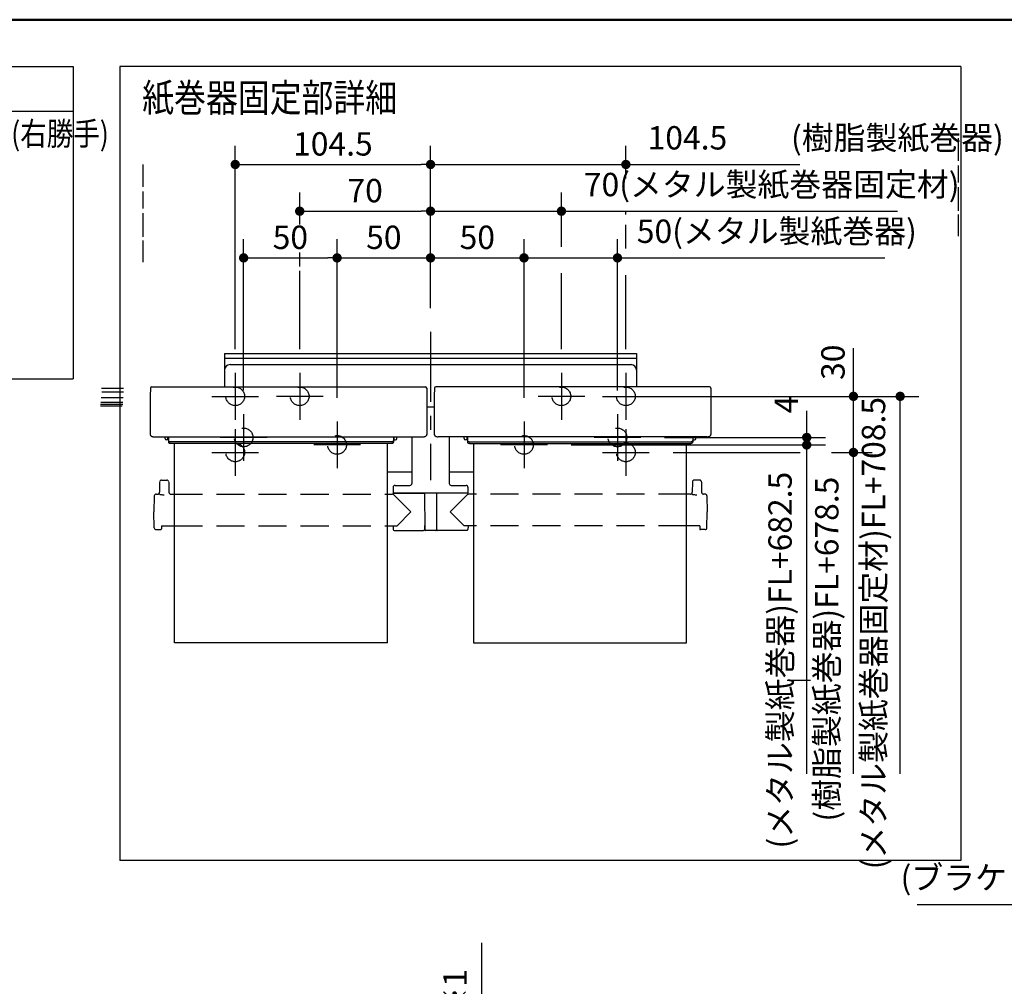
# Model space of a CAD drawing. Units: millimetres. Extents: x -395 to -10, y 7 to 287.
# Drawn here: x -266 to -160, y 184 to 287 of the extents above; entities that cross this region are included whole.
import ezdxf

# ---------------------------------------------------------------- set-up
doc = ezdxf.new("R2010")
doc.units = ezdxf.units.MM
doc.linetypes.add('CENTER', pattern=[12, 7.5, -1.5, 1.5, -1.5])
doc.linetypes.add('DASHED', pattern=[4.5, 3, -1.5])
doc.layers.add('AV', color=7, linetype='Continuous')
doc.styles.get("Standard").update_dxf_attribs({"font": 'ROMANS', "bigfont": 'BIGFONT'})
doc.dimstyles.new('ISO-25', dxfattribs={"dimtxt": 2.5, "dimasz": 2.5, "dimexe": 1.25, "dimexo": 0.625, "dimtad": 1, "dimtxsty": 'Standard', "dimcen": 2.5, "dimadec": 0, "dimazin": 0, "dimtfac": 1, "dimtmove": 0, "dimatfit": 3, "dimfxl": 1, "dimarcsym": 0})

# ---------------------------------------------------------------- blocks, each defined once
blk = doc.blocks.new('VIS-UWFAB_R0016')
at = {"color": 0, "linetype": 'CENTER'}
for p, q in [((-221.75, 253.58), (-221.75, 237.71)), ((-242.65, 249.18), (-242.65, 244.18)), ((-235.75, 249.18), (-235.75, 244.18)), ((-207.75, 249.18), (-207.75, 244.18)), ((-200.85, 249.18), (-200.85, 244.18)), ((-245.15, 246.68), (-240.15, 246.68)), ((-233.25, 246.68), (-238.25, 246.68)), ((-205.25, 246.68), (-210.25, 246.68)), ((-203.35, 246.68), (-198.35, 246.68)), ((-241.75, 244.78), (-241.75, 239.78)), ((-201.75, 244.78), (-201.75, 239.78)), ((-231.75, 243.98), (-231.75, 238.98)), ((-211.75, 243.98), (-211.75, 238.98)), ((-242.65, 243.18), (-242.65, 238.18)), ((-200.85, 243.18), (-200.85, 238.18)), ((-239.25, 242.28), (-244.25, 242.28)), ((-229.25, 241.48), (-234.25, 241.48)), ((-209.25, 241.48), (-214.25, 241.48)), ((-199.25, 242.28), (-204.25, 242.28)), ((-245.15, 240.68), (-240.15, 240.68)), ((-203.35, 240.68), (-198.35, 240.68))]:
    blk.add_line(p, q, dxfattribs=at)
at = {"color": 0, "linetype": 'Continuous'}
for p, q in [((-243.8, 251.28), (-243.8, 247.7)), ((-243.8, 251.28), (-199.7, 251.28)), ((-243.8, 250.78), (-199.7, 250.78)), ((-199.7, 251.28), (-199.7, 247.7)), ((-243.2, 250.08), (-200.3, 250.08)), ((-251.58, 247.7), (-222.31, 247.7)), ((-191.91, 247.7), (-221.18, 247.7)), ((-251.73, 247.56), (-251.75, 246.75)), ((-251.75, 246.75), (-251.75, 242.59)), ((-222.16, 247.56), (-222.15, 246.75)), ((-222.15, 246.75), (-222.15, 242.59)), ((-221.33, 247.56), (-221.35, 246.75)), ((-221.35, 246.75), (-221.35, 242.59)), ((-191.76, 247.56), (-191.75, 246.75)), ((-191.75, 246.75), (-191.75, 242.59)), ((-222.15, 245.54), (-221.35, 245.54)), ((-251.75, 242.59), (-251.75, 242.57)), ((-251.75, 242.57), (-251.74, 242.55)), ((-251.74, 242.55), (-251.73, 242.52)), ((-251.73, 242.52), (-251.72, 242.5)), ((-251.72, 242.5), (-251.7, 242.48)), ((-251.7, 242.48), (-251.68, 242.46)), ((-251.68, 242.46), (-251.66, 242.44)), ((-251.66, 242.44), (-251.63, 242.42)), ((-251.63, 242.42), (-251.6, 242.4)), ((-251.6, 242.4), (-251.57, 242.39)), ((-251.57, 242.39), (-251.53, 242.38)), ((-251.53, 242.38), (-251.5, 242.37)), ((-251.5, 242.37), (-251.46, 242.36)), ((-251.46, 242.36), (-251.42, 242.35)), ((-251.42, 242.35), (-251.38, 242.35)), ((-251.38, 242.35), (-251.35, 242.35)), ((-251.35, 242.35), (-222.55, 242.35)), ((-250.15, 242.17), (-250.15, 242.35)), ((-249.85, 242.08), (-249.85, 242.35)), ((-249.8, 242.35), (-249.8, 241.79)), ((-225.7, 242.35), (-225.7, 241.79)), ((-225.65, 242.08), (-225.65, 242.35)), ((-225.35, 242.17), (-225.35, 242.35)), ((-223.75, 242.35), (-223.75, 237.35)), ((-222.55, 242.35), (-222.51, 242.35)), ((-222.51, 242.35), (-222.48, 242.35)), ((-222.48, 242.35), (-222.44, 242.36)), ((-222.44, 242.36), (-222.4, 242.37)), ((-222.4, 242.37), (-222.36, 242.38)), ((-222.36, 242.38), (-222.33, 242.39)), ((-222.33, 242.39), (-222.3, 242.4)), ((-222.3, 242.4), (-222.26, 242.42)), ((-222.26, 242.42), (-222.24, 242.44)), ((-222.24, 242.44), (-222.21, 242.46)), ((-222.21, 242.46), (-222.19, 242.48)), ((-222.19, 242.48), (-222.18, 242.5)), ((-222.18, 242.5), (-222.16, 242.52)), ((-222.16, 242.52), (-222.15, 242.55)), ((-222.15, 242.57), (-222.15, 242.59)), ((-222.15, 242.55), (-222.15, 242.57)), ((-221.35, 242.59), (-221.35, 242.57)), ((-221.35, 242.57), (-221.34, 242.55)), ((-221.34, 242.55), (-221.33, 242.52)), ((-221.33, 242.52), (-221.32, 242.5)), ((-221.32, 242.5), (-221.3, 242.48)), ((-221.3, 242.48), (-221.28, 242.46)), ((-221.28, 242.46), (-221.26, 242.44)), ((-221.26, 242.44), (-221.23, 242.42)), ((-221.23, 242.42), (-221.2, 242.4)), ((-221.2, 242.4), (-221.17, 242.39)), ((-221.17, 242.39), (-221.13, 242.38)), ((-221.13, 242.38), (-221.1, 242.37)), ((-221.1, 242.37), (-221.06, 242.36)), ((-221.06, 242.36), (-221.02, 242.35)), ((-221.02, 242.35), (-220.98, 242.35)), ((-220.98, 242.35), (-220.95, 242.35)), ((-192.15, 242.35), (-220.95, 242.35)), ((-219.75, 242.35), (-219.75, 237.35)), ((-218.15, 242.17), (-218.15, 242.35)), ((-217.85, 242.08), (-217.85, 242.35)), ((-217.8, 242.35), (-217.8, 241.79)), ((-193.7, 242.35), (-193.7, 241.79)), ((-193.65, 242.08), (-193.65, 242.35)), ((-193.35, 242.17), (-193.35, 242.35)), ((-192.15, 242.35), (-192.11, 242.35)), ((-192.11, 242.35), (-192.08, 242.35)), ((-192.08, 242.35), (-192.04, 242.36)), ((-192.04, 242.36), (-192, 242.37)), ((-192, 242.37), (-191.96, 242.38)), ((-191.96, 242.38), (-191.93, 242.39)), ((-191.93, 242.39), (-191.9, 242.4)), ((-191.9, 242.4), (-191.86, 242.42)), ((-191.86, 242.42), (-191.84, 242.44)), ((-191.84, 242.44), (-191.81, 242.46)), ((-191.81, 242.46), (-191.79, 242.48)), ((-191.79, 242.48), (-191.78, 242.5)), ((-191.78, 242.5), (-191.76, 242.52)), ((-191.76, 242.52), (-191.75, 242.55)), ((-191.75, 242.57), (-191.75, 242.59)), ((-191.75, 242.55), (-191.75, 242.57)), ((-249.8, 242.01), (-249.99, 242.01)), ((-249.8, 242.08), (-249.85, 242.08)), ((-249.8, 241.97), (-249.79, 241.94)), ((-249.8, 241.79), (-249.79, 241.76)), ((-249.79, 241.94), (-249.78, 241.91)), ((-249.79, 241.76), (-249.78, 241.73)), ((-249.78, 241.91), (-249.77, 241.89)), ((-249.78, 241.73), (-249.77, 241.71)), ((-249.77, 241.89), (-249.74, 241.86)), ((-249.77, 241.71), (-249.74, 241.69)), ((-249.74, 241.86), (-249.71, 241.84)), ((-249.74, 241.69), (-249.71, 241.67)), ((-249.71, 241.84), (-249.67, 241.83)), ((-249.71, 241.67), (-249.67, 241.65)), ((-249.67, 241.83), (-249.63, 241.82)), ((-249.67, 241.65), (-249.63, 241.65)), ((-249.63, 241.82), (-249.6, 241.82)), ((-249.63, 241.65), (-249.6, 241.64)), ((-225.9, 241.82), (-249.6, 241.82)), ((-225.9, 241.64), (-249.6, 241.64)), ((-249.15, 220.31), (-249.15, 241.64)), ((-226.35, 220.31), (-226.35, 241.64)), ((-225.9, 241.82), (-225.86, 241.82)), ((-225.9, 241.64), (-225.86, 241.65)), ((-225.86, 241.82), (-225.82, 241.83)), ((-225.86, 241.65), (-225.82, 241.65)), ((-225.82, 241.83), (-225.79, 241.84)), ((-225.82, 241.65), (-225.79, 241.67)), ((-225.79, 241.84), (-225.76, 241.86)), ((-225.79, 241.67), (-225.76, 241.69)), ((-225.76, 241.86), (-225.73, 241.89)), ((-225.76, 241.69), (-225.73, 241.71)), ((-225.73, 241.89), (-225.71, 241.91)), ((-225.73, 241.71), (-225.71, 241.73)), ((-225.71, 241.91), (-225.7, 241.94)), ((-225.71, 241.73), (-225.7, 241.76)), ((-225.65, 242.08), (-225.7, 242.08)), ((-225.7, 242.01), (-225.51, 242.01)), ((-225.7, 241.94), (-225.7, 241.97)), ((-225.7, 241.76), (-225.7, 241.79)), ((-217.8, 242.01), (-217.99, 242.01)), ((-217.85, 242.08), (-217.8, 242.08)), ((-217.8, 241.97), (-217.79, 241.94)), ((-217.8, 241.79), (-217.79, 241.76)), ((-217.79, 241.94), (-217.78, 241.91)), ((-217.79, 241.76), (-217.78, 241.73)), ((-217.78, 241.91), (-217.77, 241.89)), ((-217.78, 241.73), (-217.77, 241.71)), ((-217.77, 241.89), (-217.74, 241.86)), ((-217.77, 241.71), (-217.74, 241.69)), ((-217.74, 241.86), (-217.71, 241.84)), ((-217.74, 241.69), (-217.71, 241.67)), ((-217.71, 241.84), (-217.67, 241.83)), ((-217.71, 241.67), (-217.67, 241.65)), ((-217.67, 241.83), (-217.63, 241.82)), ((-217.67, 241.65), (-217.63, 241.65)), ((-217.63, 241.82), (-217.6, 241.82)), ((-217.63, 241.65), (-217.6, 241.64)), ((-217.6, 241.82), (-193.9, 241.82)), ((-217.6, 241.64), (-193.9, 241.64)), ((-217.15, 241.64), (-217.15, 220.31)), ((-194.35, 220.31), (-194.35, 241.64)), ((-193.9, 241.82), (-193.86, 241.82)), ((-193.9, 241.64), (-193.86, 241.65)), ((-193.86, 241.82), (-193.82, 241.83)), ((-193.86, 241.65), (-193.82, 241.65)), ((-193.82, 241.83), (-193.79, 241.84)), ((-193.82, 241.65), (-193.79, 241.67)), ((-193.79, 241.84), (-193.76, 241.86)), ((-193.79, 241.67), (-193.76, 241.69)), ((-193.76, 241.86), (-193.73, 241.89)), ((-193.76, 241.69), (-193.73, 241.71)), ((-193.73, 241.89), (-193.71, 241.91)), ((-193.73, 241.71), (-193.71, 241.73)), ((-193.71, 241.91), (-193.7, 241.94)), ((-193.71, 241.73), (-193.7, 241.76)), ((-193.7, 242.08), (-193.65, 242.08)), ((-193.7, 242.01), (-193.51, 242.01)), ((-193.7, 241.94), (-193.7, 241.97)), ((-193.7, 241.76), (-193.7, 241.79)), ((-226.35, 238.59), (-223.75, 238.59)), ((-219.75, 238.59), (-217.15, 238.59)), ((-250.74, 237.51), (-250.75, 236.41)), ((-250.54, 237.71), (-249.96, 237.71)), ((-249.76, 237.51), (-249.75, 236.41)), ((-225.55, 237.15), (-223.95, 237.15)), ((-219.55, 237.15), (-217.95, 237.15)), ((-193.74, 237.51), (-193.75, 236.41)), ((-192.96, 237.71), (-193.54, 237.71)), ((-192.76, 237.51), (-192.75, 236.41)), ((-251.32, 236.02), (-251.35, 234.31)), ((-251.12, 236.21), (-250.95, 236.21)), ((-250.75, 236.21), (-250.75, 236.21)), ((-250.75, 236.21), (-250.74, 236.2)), ((-250.74, 236.2), (-250.73, 236.19)), ((-250.73, 236.19), (-250.71, 236.19)), ((-250.71, 236.19), (-250.67, 236.18)), ((-250.67, 236.18), (-250.6, 236.16)), ((-250.6, 236.16), (-250.52, 236.16)), ((-250.52, 236.16), (-250.43, 236.15)), ((-250.43, 236.15), (-250.34, 236.15)), ((-250.34, 236.15), (-250.25, 236.15)), ((-249.55, 236.21), (-249.15, 236.21)), ((-226.35, 236.21), (-225.84, 236.21)), ((-225.75, 236.95), (-225.75, 236.35)), ((-225.75, 236.35), (-217.75, 236.35)), ((-225.75, 236.21), (-223.85, 234.31)), ((-225.69, 236.31), (-222.4, 236.31)), ((-225.12, 236.35), (-225.12, 236.31)), ((-224.64, 236.35), (-224.64, 236.31)), ((-224.58, 236.35), (-224.58, 236.31)), ((-223.12, 236.35), (-223.12, 236.31)), ((-222.4, 236.35), (-222.36, 232.37)), ((-221.1, 236.35), (-221.13, 232.37)), ((-217.81, 236.31), (-221.1, 236.31)), ((-217.75, 236.21), (-219.65, 234.31)), ((-218.86, 236.35), (-218.86, 236.31)), ((-218.38, 236.35), (-218.38, 236.31)), ((-217.75, 236.95), (-217.75, 236.35)), ((-217.15, 236.21), (-217.66, 236.21)), ((-193.95, 236.21), (-194.35, 236.21)), ((-193.75, 236.21), (-193.75, 236.21)), ((-193.75, 236.21), (-193.74, 236.2)), ((-193.74, 236.2), (-193.73, 236.19)), ((-193.73, 236.19), (-193.71, 236.19)), ((-193.71, 236.19), (-193.67, 236.18)), ((-193.67, 236.18), (-193.6, 236.16)), ((-193.6, 236.16), (-193.52, 236.16)), ((-193.52, 236.16), (-193.43, 236.15)), ((-193.43, 236.15), (-193.34, 236.15)), ((-193.34, 236.15), (-193.25, 236.15)), ((-192.38, 236.21), (-192.55, 236.21)), ((-192.18, 236.02), (-192.15, 234.31)), ((-251.32, 232.61), (-251.35, 234.31)), ((-225.33, 232.81), (-223.85, 234.31)), ((-218.17, 232.81), (-219.65, 234.31)), ((-192.18, 232.61), (-192.15, 234.31)), ((-222.39, 232.87), (-222.37, 232.87)), ((-222.39, 232.87), (-222.39, 232.41)), ((-221.1, 232.87), (-221.13, 232.87)), ((-221.1, 232.87), (-221.1, 232.41)), ((-251.12, 232.41), (-250.65, 232.41)), ((-250.54, 232.81), (-250.55, 232.51)), ((-250.54, 232.81), (-249.15, 232.81)), ((-226.35, 232.81), (-225.33, 232.81)), ((-225.75, 232.81), (-225.75, 232.41)), ((-225.65, 232.31), (-222.49, 232.31)), ((-221.19, 232.31), (-222.3, 232.31)), ((-217.85, 232.31), (-221, 232.31)), ((-217.15, 232.81), (-218.17, 232.81)), ((-217.74, 232.81), (-217.75, 232.41)), ((-192.95, 232.81), (-194.35, 232.81)), ((-192.95, 232.81), (-192.95, 232.51)), ((-192.38, 232.41), (-192.85, 232.41)), ((-226.35, 220.31), (-249.15, 220.31)), ((-217.15, 220.31), (-194.35, 220.31))]:
    blk.add_line(p, q, dxfattribs=at)
at = {"color": 0, "linetype": 'DASHED'}
for p, q in [((-249.15, 236.21), (-226.35, 236.21)), ((-194.35, 236.21), (-217.15, 236.21)), ((-249.15, 232.81), (-226.35, 232.81)), ((-194.35, 232.81), (-217.15, 232.81))]:
    blk.add_line(p, q, dxfattribs=at)
for centre in [(-242.65, 246.68), (-235.75, 246.68), (-207.75, 246.68), (-200.85, 246.68), (-241.75, 242.28), (-231.75, 241.48), (-211.75, 241.48), (-201.75, 242.28), (-242.65, 240.68), (-200.85, 240.68)]:
    blk.add_circle(centre, 1, dxfattribs=at)
at = {"color": 0, "linetype": 'Continuous'}
for centre, radius, start, end in [((-243.2, 249.48), 0.6, 90, 180), ((-200.3, 249.48), 0.6, 0, 90), ((-251.58, 247.55), 0.15, 90, 179), ((-222.31, 247.55), 0.15, 1, 90), ((-221.18, 247.55), 0.15, 90, 179), ((-191.91, 247.55), 0.15, 1, 90), ((-249.99, 242.17), 0.16, 180, 270), ((-225.51, 242.17), 0.16, 270, 0), ((-217.99, 242.17), 0.16, 180, 270), ((-193.51, 242.17), 0.16, 270, 0), ((-250.54, 237.51), 0.2, 90, 179.5), ((-249.96, 237.51), 0.2, 0.5, 90), ((-225.55, 236.95), 0.2, 90, 180), ((-223.95, 237.35), 0.2, 270, 0), ((-219.55, 237.35), 0.2, 180, 270), ((-217.95, 236.95), 0.2, 0, 90), ((-193.54, 237.51), 0.2, 90, 179.5), ((-192.96, 237.51), 0.2, 0.5, 90), ((-251.12, 236.01), 0.2, 90, 179), ((-250.95, 236.41), 0.2, 270, 359.5), ((-249.55, 236.41), 0.2, 180.5, 270), ((-225.84, 236.31), 0.1, 270, 337.9757), ((-225.69, 236.25), 0.06, 90, 157.9757), ((-217.81, 236.25), 0.06, 22.0243, 90), ((-217.66, 236.31), 0.1, 202.0243, 270), ((-193.95, 236.41), 0.2, 270, 359.5), ((-192.55, 236.41), 0.2, 180.5, 270), ((-192.38, 236.01), 0.2, 1, 90), ((-251.12, 232.61), 0.2, 181, 270), ((-250.65, 232.51), 0.1, 270, 359.5), ((-225.65, 232.41), 0.1, 180.5, 270), ((-222.49, 232.41), 0.1, 270, 0), ((-222.3, 232.37), 0.06, 180.5, 270), ((-221.19, 232.37), 0.06, 270, 359.5), ((-221, 232.41), 0.1, 180, 270), ((-217.85, 232.41), 0.1, 270, 359.5), ((-192.85, 232.51), 0.1, 180.5, 270), ((-192.38, 232.61), 0.2, 270, 359)]:
    blk.add_arc(centre, radius, start, end, dxfattribs=at)
blk = doc.blocks.new('_Dot')
at = {"color": 0, "linetype": 'ByBlock', "lineweight": -2}
blk.add_line((-0.5, 0), (-1, 0), dxfattribs=at)
at = {"color": 0, "linetype": 'ByBlock', "const_width": 0.5}
blk.add_lwpolyline([(-0.25, 0, 1), (0.25, 0, 1)], format="xyb", close=True, dxfattribs=at)
blk = doc.blocks.new('*D78')
at = {"color": 0, "lineweight": -2}
for p, q in [((-112.66, 223.27), (-112.66, 190.26)), ((-133.56, 192.26), (-169.68, 192.26)), ((-132.56, 192.26), (-113.66, 192.26))]:
    blk.add_line(p, q, dxfattribs=at)
at = {"layer": 'Defpoints', "color": 0}
for p in [(-112.66, 225.81), (-133.56, 201.48), (-112.66, 192.26)]:
    blk.add_point(p, dxfattribs=at)
at = {"color": 0, "lineweight": -2, "rotation": 180}
blk.add_blockref('_Dot', (-133.56, 192.26), dxfattribs=at)
at = {"color": 0, "lineweight": -2}
blk.add_blockref('_Dot', (-112.66, 192.26), dxfattribs=at)
at = {"color": 0, "insert": (-152.12, 194.84), "char_height": 2.5, "attachment_point": 5}
blk.add_mtext('(ブラケット)\u3000\u3000\u3000\u3000418', dxfattribs=at)
blk = doc.blocks.new('*D83')
at = {"color": 7, "linetype": 'Continuous'}
for p, q in [((-176.5, 246.68), (-176.5, 251.83)), ((-176.5, 240.68), (-176.5, 246.68))]:
    blk.add_line(p, q, dxfattribs=at)
at = {"color": 7, "linetype": 'Continuous', "const_width": 0.5}
blk.add_lwpolyline([(-176.75, 246.68, 1), (-176.25, 246.68, 1), (-176.75, 246.68, 1)], format="xyb", dxfattribs=at)
at = {"layer": 'Defpoints', "color": 0}
for p in [(-198.35, 246.68), (-176.5, 246.68), (-198.35, 240.68)]:
    blk.add_point(p, dxfattribs=at)
at = {"color": 0, "insert": (-178.37, 250.33), "char_height": 2.5, "attachment_point": 5, "rotation": 90}
blk.add_mtext('30', dxfattribs=at)
blk = doc.blocks.new('_None')
blk = doc.blocks.new('*D84')
at = {"color": 0, "lineweight": -2}
for p, q in [((-241.75, 247.32), (-241.75, 263.5)), ((-231.75, 246.52), (-231.75, 263.5)), ((-240.75, 261.5), (-232.75, 261.5))]:
    blk.add_line(p, q, dxfattribs=at)
at = {"layer": 'Defpoints', "color": 0}
for p in [(-231.75, 261.5), (-241.75, 244.78), (-231.75, 243.98)]:
    blk.add_point(p, dxfattribs=at)
at = {"color": 0, "lineweight": -2, "rotation": 180}
blk.add_blockref('_Dot', (-241.75, 261.5), dxfattribs=at)
at = {"color": 0, "lineweight": -2}
blk.add_blockref('_Dot', (-231.75, 261.5), dxfattribs=at)
at = {"color": 0, "insert": (-236.75, 263.38), "char_height": 2.5, "attachment_point": 5}
blk.add_mtext('50', dxfattribs=at)
blk = doc.blocks.new('*D85')
at = {"color": 7, "linetype": 'Continuous'}
for p, q in [((-181.5, 242.28), (-181.5, 245.13)), ((-196.71, 242.28), (-179.5, 242.28)), ((-181.5, 241.48), (-181.5, 242.28))]:
    blk.add_line(p, q, dxfattribs=at)
at = {"color": 7, "linetype": 'Continuous', "const_width": 0.5}
blk.add_lwpolyline([(-181.75, 242.28, 1), (-181.25, 242.28, 1), (-181.75, 242.28, 1)], format="xyb", dxfattribs=at)
at = {"layer": 'Defpoints', "color": 0}
for p in [(-209.25, 241.48), (-199.25, 242.28), (-181.5, 242.28)]:
    blk.add_point(p, dxfattribs=at)
at = {"color": 0, "insert": (-183.37, 245.8), "char_height": 2.5, "attachment_point": 5, "rotation": 90}
blk.add_mtext('4', dxfattribs=at)
blk = doc.blocks.new('*D86')
at = {"color": 7, "linetype": 'Continuous'}
for p, q in [((-202.71, 246.68), (-169.5, 246.68)), ((-171.5, 206.28), (-171.5, 246.68))]:
    blk.add_line(p, q, dxfattribs=at)
at = {"color": 7, "linetype": 'Continuous', "const_width": 0.5}
blk.add_lwpolyline([(-171.75, 246.68, 1), (-171.25, 246.68, 1), (-171.75, 246.68, 1)], format="xyb", dxfattribs=at)
at = {"layer": 'Defpoints', "color": 0}
for p in [(-205.25, 246.68), (-171.5, 246.68), (-168.93, 216.28)]:
    blk.add_point(p, dxfattribs=at)
at = {"color": 0, "insert": (-174.03, 221.33), "char_height": 2.5, "attachment_point": 5, "rotation": 90}
blk.add_mtext('(メタル製紙巻器固定材)FL+708.5', dxfattribs=at)
blk = doc.blocks.new('*D87')
at = {"color": 7, "linetype": 'Continuous'}
blk.add_line((-231.75, 261.5), (-221.75, 261.5), dxfattribs=at)
at = {"color": 7, "linetype": 'Continuous', "const_width": 0.5}
blk.add_lwpolyline([(-222, 261.5, 1), (-221.5, 261.5, 1), (-222, 261.5, 1)], format="xyb", dxfattribs=at)
at = {"layer": 'Defpoints', "color": 0}
for p in [(-221.75, 261.5), (-221.75, 253.58), (-231.75, 243.98)]:
    blk.add_point(p, dxfattribs=at)
at = {"color": 0, "insert": (-226.75, 263.38), "char_height": 2.5, "attachment_point": 5}
blk.add_mtext('50', dxfattribs=at)
blk = doc.blocks.new('*D88')
at = {"color": 7, "linetype": 'Continuous'}
for p, q in [((-178.85, 240.68), (-174.5, 240.68)), ((-176.5, 206.28), (-176.5, 240.68))]:
    blk.add_line(p, q, dxfattribs=at)
at = {"color": 7, "linetype": 'Continuous', "const_width": 0.5}
blk.add_lwpolyline([(-176.75, 240.68, 1), (-176.25, 240.68, 1), (-176.75, 240.68, 1)], format="xyb", dxfattribs=at)
at = {"layer": 'Defpoints', "color": 0}
for p in [(-181.39, 240.68), (-176.5, 240.68), (-174.93, 216.28)]:
    blk.add_point(p, dxfattribs=at)
at = {"color": 0, "insert": (-179.03, 219.62), "char_height": 2.5, "attachment_point": 5, "rotation": 90}
blk.add_mtext('(樹脂製紙巻器)FL+678.5', dxfattribs=at)
blk = doc.blocks.new('*D89')
at = {"color": 7, "linetype": 'Continuous'}
for p, q in [((-200.85, 270.01), (-200.85, 273.5)), ((-221.75, 271.5), (-200.85, 271.5)), ((-200.85, 271.5), (-182.23, 271.5))]:
    blk.add_line(p, q, dxfattribs=at)
at = {"color": 7, "linetype": 'Continuous', "const_width": 0.5}
blk.add_lwpolyline([(-201.1, 271.5, 1), (-200.6, 271.5, 1), (-201.1, 271.5, 1)], format="xyb", dxfattribs=at)
at = {"layer": 'Defpoints', "color": 0}
for p in [(-200.85, 271.5), (-200.85, 267.47), (-221.75, 253.58)]:
    blk.add_point(p, dxfattribs=at)
at = {"color": 0, "insert": (-179.47, 274.03), "char_height": 2.5, "attachment_point": 5}
blk.add_mtext('104.5\u3000\u3000(樹脂製紙巻器)', dxfattribs=at)
blk = doc.blocks.new('*D90')
at = {"color": 7, "linetype": 'Continuous'}
for p, q in [((-211.75, 246.52), (-211.75, 263.5)), ((-221.75, 261.5), (-211.75, 261.5))]:
    blk.add_line(p, q, dxfattribs=at)
at = {"color": 7, "linetype": 'Continuous', "const_width": 0.5}
blk.add_lwpolyline([(-212, 261.5, 1), (-211.5, 261.5, 1), (-212, 261.5, 1)], format="xyb", dxfattribs=at)
at = {"layer": 'Defpoints', "color": 0}
for p in [(-211.75, 261.5), (-221.75, 253.58), (-211.75, 243.98)]:
    blk.add_point(p, dxfattribs=at)
at = {"color": 0, "insert": (-216.75, 263.38), "char_height": 2.5, "attachment_point": 5}
blk.add_mtext('50', dxfattribs=at)
blk = doc.blocks.new('*D91')
at = {"color": 7, "linetype": 'Continuous'}
for p, q in [((-201.75, 247.32), (-201.75, 263.5)), ((-211.75, 261.5), (-201.75, 261.5)), ((-201.75, 261.5), (-173.16, 261.5))]:
    blk.add_line(p, q, dxfattribs=at)
at = {"color": 7, "linetype": 'Continuous', "const_width": 0.5}
blk.add_lwpolyline([(-202, 261.5, 1), (-201.5, 261.5, 1), (-202, 261.5, 1)], format="xyb", dxfattribs=at)
at = {"layer": 'Defpoints', "color": 0}
for p in [(-201.75, 261.5), (-201.75, 244.78), (-211.75, 243.98)]:
    blk.add_point(p, dxfattribs=at)
at = {"color": 0, "insert": (-184.7, 264.03), "char_height": 2.5, "attachment_point": 5}
blk.add_mtext('50(メタル製紙巻器)', dxfattribs=at)
blk = doc.blocks.new('*D92')
at = {"color": 0, "lineweight": -2}
for p, q in [((-235.75, 265.09), (-235.75, 268.5)), ((-234.75, 266.5), (-222.75, 266.5))]:
    blk.add_line(p, q, dxfattribs=at)
at = {"layer": 'Defpoints', "color": 0}
for p in [(-221.75, 266.5), (-235.75, 262.55), (-221.75, 253.58)]:
    blk.add_point(p, dxfattribs=at)
at = {"color": 0, "lineweight": -2, "rotation": 180}
blk.add_blockref('_Dot', (-235.75, 266.5), dxfattribs=at)
at = {"color": 0, "lineweight": -2}
blk.add_blockref('_Dot', (-221.75, 266.5), dxfattribs=at)
at = {"color": 0, "insert": (-228.75, 268.38), "char_height": 2.5, "attachment_point": 5}
blk.add_mtext('70', dxfattribs=at)
blk = doc.blocks.new('*D93')
at = {"color": 7, "linetype": 'Continuous'}
for p, q in [((-207.75, 262.7), (-207.75, 268.5)), ((-221.75, 266.5), (-207.75, 266.5)), ((-207.75, 266.5), (-171.78, 266.5))]:
    blk.add_line(p, q, dxfattribs=at)
at = {"color": 7, "linetype": 'Continuous', "const_width": 0.5}
blk.add_lwpolyline([(-208, 266.5, 1), (-207.5, 266.5, 1), (-208, 266.5, 1)], format="xyb", dxfattribs=at)
at = {"layer": 'Defpoints', "color": 0}
for p in [(-207.75, 266.5), (-207.75, 260.16), (-221.75, 253.58)]:
    blk.add_point(p, dxfattribs=at)
at = {"color": 0, "insert": (-185.25, 269.03), "char_height": 2.5, "attachment_point": 5}
blk.add_mtext('70(メタル製紙巻器固定材)', dxfattribs=at)
blk = doc.blocks.new('*D94')
at = {"color": 0, "lineweight": -2}
for p, q in [((-242.65, 251.72), (-242.65, 273.5)), ((-221.75, 256.12), (-221.75, 273.5)), ((-241.65, 271.5), (-222.75, 271.5))]:
    blk.add_line(p, q, dxfattribs=at)
at = {"layer": 'Defpoints', "color": 0}
for p in [(-221.75, 271.5), (-221.75, 253.58), (-242.65, 249.18)]:
    blk.add_point(p, dxfattribs=at)
at = {"color": 0, "lineweight": -2, "rotation": 180}
blk.add_blockref('_Dot', (-242.65, 271.5), dxfattribs=at)
at = {"color": 0, "lineweight": -2}
blk.add_blockref('_Dot', (-221.75, 271.5), dxfattribs=at)
at = {"color": 0, "insert": (-232.2, 273.38), "char_height": 2.5, "attachment_point": 5}
blk.add_mtext('104.5', dxfattribs=at)
blk = doc.blocks.new('*D95')
at = {"color": 7, "linetype": 'Continuous'}
for p, q in [((-206.71, 241.48), (-179.5, 241.48)), ((-181.5, 206.28), (-181.5, 241.48)), ((-182.92, 216.28), (-183.5, 216.28))]:
    blk.add_line(p, q, dxfattribs=at)
at = {"color": 7, "linetype": 'Continuous', "const_width": 0.5}
blk.add_lwpolyline([(-181.75, 241.48, 1), (-181.25, 241.48, 1), (-181.75, 241.48, 1)], format="xyb", dxfattribs=at)
at = {"layer": 'Defpoints', "color": 0}
for p in [(-209.25, 241.48), (-181.5, 241.48), (-180.38, 216.28)]:
    blk.add_point(p, dxfattribs=at)
at = {"color": 0, "insert": (-184.03, 218.44), "char_height": 2.5, "attachment_point": 5, "rotation": 90}
blk.add_mtext('(メタル製紙巻器)FL+682.5', dxfattribs=at)
blk = doc.blocks.new('*D98')
at = {"color": 0, "lineweight": -2}
for p, q in [((-216.27, 113.26), (-216.27, 188.18)), ((-216.27, 114.26), (-216.27, 115.26)), ((-255.62, 113.26), (-214.27, 113.26)), ((-216.27, 113.26), (-216.27, 112.11)), ((-216.27, 111.11), (-216.27, 110.11))]:
    blk.add_line(p, q, dxfattribs=at)
at = {"layer": 'Defpoints', "color": 0}
for p in [(-258.16, 113.26), (-258.06, 112.11), (-216.27, 112.11)]:
    blk.add_point(p, dxfattribs=at)
at = {"color": 0, "lineweight": -2}
for p, rotation in [((-216.27, 113.26), 270), ((-216.27, 112.11), 90)]:
    blk.add_blockref('_Dot', p, dxfattribs=dict(at, rotation=rotation))
at = {"color": 0, "insert": (-218.81, 151.72), "char_height": 2.5, "attachment_point": 5, "rotation": 90}
blk.add_mtext('23(自動水栓機能部・一般地/寒冷地共用)※1', dxfattribs=at)
blk = doc.blocks.new('VIS-UWFAB_R0002')
at = {"color": 0, "linetype": 'Continuous', "lineweight": 50}
blk.add_line((-395, 287), (-10, 287), dxfattribs=at)

msp = doc.modelspace()

# ---------------------------------------------------------------- linework, layer by layer
at = {"color": 7, "linetype": 'Continuous'}
for p, q in [((-389.99062304, 281.99237696), (-259.99062304, 281.99237696)), ((-259.99062304, 281.99237696), (-259.99062304, 248.55584648)), ((-254.99410205, 281.98670535), (-254.99410205, 196.98670535)), ((-164.99410205, 281.98670535), (-254.99410205, 281.98670535)), ((-164.99410205, 281.98670535), (-164.99410205, 196.98670535)), ((-389.99062304, 277.19237696), (-259.99062304, 277.19237696)), ((-165.2478226, 271.90254924), (-165.2478226, 274.31246731)), ((-252.49410205, 269.10489142), (-252.49410205, 271.51480949)), ((-165.2478226, 269.5788254), (-165.2478226, 271.39379744)), ((-165.2478226, 266.54504483), (-165.2478226, 269.0700736)), ((-252.49410205, 266.78116757), (-252.49410205, 268.59613962)), ((-252.49410205, 263.747387), (-252.49410205, 266.27241578)), ((-200.8478226, 266.12804668), (-200.8478226, 266.38590157)), ((-165.2478226, 263.82695342), (-165.2478226, 266.15277095)), ((-200.8478226, 262.50020025), (-200.8478226, 265.0401948)), ((-252.49410205, 261.0292956), (-252.49410205, 263.35511312)), ((-235.7478226, 260.58840137), (-235.7478226, 262.09544298)), ((-235.7478226, 251.72436317), (-235.7478226, 260.12922183)), ((-207.7478226, 251.72436317), (-207.7478226, 259.8604623)), ((-200.8478226, 251.72436317), (-200.8478226, 259.66149979)), ((-389.99062304, 248.55584648), (-259.99062304, 248.55584648)), ((-254.59917485, 247.52323583), (-256.9588382, 247.52323583)), ((-254.59917485, 247.12323583), (-256.93123688, 247.12323583)), ((-254.6819788, 245.82323583), (-257.06924347, 245.82323583)), ((-254.73718143, 245.62323583), (-257.06924347, 245.62323583)), ((-254.6819788, 246.02323583), (-257.01404083, 246.02323583)), ((-254.65437748, 246.52323583), (-256.98643952, 246.52323583)), ((-195.8078226, 240.68436317), (-182.20002142, 240.68436317)), ((-183.5929515, 216.28436317), (-181.08286589, 216.28436317)), ((-164.99410205, 196.98670535), (-254.99410205, 196.98670535))]:
    msp.add_line(p, q, dxfattribs=at)

# ---------------------------------------------------------------- block references
at = {"color": 7}
msp.add_blockref('VIS-UWFAB_R0016', (0, 0), dxfattribs=at)
at = {"layer": 'AV', "color": 7}
msp.add_blockref('VIS-UWFAB_R0002', (0, 0), dxfattribs=at)

# ---------------------------------------------------------------- texts
at = {"color": 7, "attachment_point": 7}
for s, insert, char_height in [('{\\W0.833333;紙巻器固定部詳細}', (-252.6074676, 277.14678523), 3), ('{\\W0.833333;キャビネット奥行き320\u3000L型\u3000Ｍサイズ\u3000すっきり収納タイプ(右勝手)}', (-346.79419446, 273.54887696), 2.5)]:
    msp.add_mtext(s, dxfattribs=dict(at, insert=insert, char_height=char_height))

# ---------------------------------------------------------------- dimensions: what is measured, and where the dimension line sits
at = {"color": 7}
for base, p1, p2, angle, text, override, picture, middle in [((-200.8478226, 271.5), (-221.7478226, 253.5825567), (-200.8478226, 267.47375344), 180, '104.5\u3000\u3000(樹脂製紙巻器)', {"dimtxt": 2.5, "dimasz": 1, "dimexe": 2, "dimexo": 2.54, "dimgap": 0.625, "dimtad": 1, "dimtih": 0, "dimtoh": 0, "dimdec": 8, "dimzin": 0, "dimdsep": 46, "dimblk1": 'None', "dimblk2": 'Dot', "dimsah": 1, "dimse1": 1, "dimse2": 0, "dimtmove": 0}, '*D89', (-179.4692543, 271.5)), ((-221.7478226, 271.5), (-242.6478226, 249.18436317), (-221.7478226, 253.5825567), 180, '104.5', {"dimtxt": 2.5, "dimasz": 1, "dimexe": 2, "dimexo": 2.54, "dimgap": 0.625, "dimtad": 1, "dimtih": 0, "dimtoh": 0, "dimdec": 1, "dimzin": 0, "dimdsep": 46, "dimblk1": 'Dot', "dimblk2": 'Dot', "dimsah": 1, "dimse1": 0, "dimse2": 0, "dimtmove": 0}, '*D94', (-232.1968226, 271.5)), ((-207.7478226, 266.5), (-221.7478226, 253.5825567), (-207.7478226, 260.15916277), 180, '70(メタル製紙巻器固定材)', {"dimtxt": 2.5, "dimasz": 1, "dimexe": 2, "dimexo": 2.54, "dimgap": 0.625, "dimtad": 1, "dimtih": 0, "dimtoh": 0, "dimdec": 0, "dimdsep": 46, "dimblk1": 'None', "dimblk2": 'Dot', "dimsah": 1, "dimse1": 1, "dimse2": 0, "dimtmove": 0}, '*D93', (-185.24790374, 266.5)), ((-221.7478226, 266.5), (-235.7478226, 262.55462252), (-221.7478226, 253.5825567), 180, '70', {"dimtxt": 2.5, "dimasz": 1, "dimexe": 2, "dimexo": 2.54, "dimgap": 0.625, "dimtad": 1, "dimtih": 0, "dimtoh": 0, "dimdec": 0, "dimdsep": 46, "dimblk1": 'Dot', "dimblk2": 'Dot', "dimsah": 1, "dimse1": 0, "dimse2": 1, "dimtmove": 0}, '*D92', (-228.7468226, 266.5)), ((-201.7478226, 261.5), (-211.7478226, 243.98436317), (-201.7478226, 244.78436317), 180, '50(メタル製紙巻器)', {"dimtxt": 2.5, "dimasz": 1, "dimexe": 2, "dimexo": 2.54, "dimgap": 0.625, "dimtad": 1, "dimtih": 0, "dimtoh": 0, "dimdec": 0, "dimdsep": 46, "dimblk1": 'None', "dimblk2": 'Dot', "dimsah": 1, "dimse1": 1, "dimse2": 0, "dimtmove": 0}, '*D91', (-184.70244919, 261.5)), ((-231.7478226, 261.5), (-241.7478226, 244.78436317), (-231.7478226, 243.98436317), 180, '50', {"dimtxt": 2.5, "dimasz": 1, "dimexe": 2, "dimexo": 2.54, "dimgap": 0.625, "dimtad": 1, "dimtih": 0, "dimtoh": 0, "dimdec": 0, "dimdsep": 46, "dimblk1": 'Dot', "dimblk2": 'Dot', "dimsah": 1, "dimse1": 0, "dimse2": 0, "dimtmove": 0}, '*D84', (-236.7468226, 261.5)), ((-221.7478226, 261.5), (-231.7478226, 243.98436317), (-221.7478226, 253.5825567), 180, '50', {"dimtxt": 2.5, "dimasz": 1, "dimexe": 2, "dimexo": 2.54, "dimgap": 0.625, "dimtad": 1, "dimtih": 0, "dimtoh": 0, "dimdec": 0, "dimdsep": 46, "dimblk1": 'None', "dimblk2": 'Dot', "dimsah": 1, "dimse1": 1, "dimse2": 1, "dimtmove": 0}, '*D87', (-226.7468226, 261.5)), ((-211.7478226, 261.5), (-221.7478226, 253.5825567), (-211.7478226, 243.98436317), 180, '50', {"dimtxt": 2.5, "dimasz": 1, "dimexe": 2, "dimexo": 2.54, "dimgap": 0.625, "dimtad": 1, "dimtih": 0, "dimtoh": 0, "dimdec": 0, "dimdsep": 46, "dimblk1": 'None', "dimblk2": 'Dot', "dimsah": 1, "dimse1": 1, "dimse2": 0, "dimtmove": 0}, '*D90', (-216.7468226, 261.5)), ((-176.499, 246.68436317), (-198.3478226, 240.68436317), (-198.3478226, 246.68436317), 270, '30', {"dimtxt": 2.5, "dimasz": 1, "dimexe": 2, "dimexo": 2.54, "dimgap": 0.625, "dimtad": 1, "dimtih": 0, "dimtoh": 0, "dimdec": 0, "dimdsep": 46, "dimblk1": 'None', "dimblk2": 'Dot', "dimsah": 1, "dimse1": 1, "dimse2": 1, "dimtmove": 0}, '*D83', (-176.499, 250.3331727)), ((-181.499, 242.28436317), (-209.2478226, 241.48436317), (-199.2478226, 242.28436317), 270, '4', {"dimtxt": 2.5, "dimasz": 1, "dimexe": 2, "dimexo": 2.54, "dimgap": 0.625, "dimtad": 1, "dimtih": 0, "dimtoh": 0, "dimdec": 0, "dimdsep": 46, "dimblk1": 'None', "dimblk2": 'Dot', "dimsah": 1, "dimse1": 1, "dimse2": 0, "dimtmove": 0}, '*D85', (-181.499, 245.80222032)), ((-171.499, 246.68436317), (-168.92968184, 216.28436317), (-205.2478226, 246.68436317), 270, '(メタル製紙巻器固定材)FL+708.5', {"dimtxt": 2.5, "dimasz": 1, "dimexe": 2, "dimexo": 2.54, "dimgap": 0.625, "dimtad": 1, "dimtih": 0, "dimtoh": 0, "dimdec": 1, "dimzin": 0, "dimdsep": 46, "dimblk1": 'None', "dimblk2": 'Dot', "dimsah": 1, "dimse1": 1, "dimse2": 0, "dimtmove": 0}, '*D86', (-171.499, 221.33288221)), ((-181.499, 241.48436317), (-180.38401228, 216.28436317), (-209.2478226, 241.48436317), 270, '(メタル製紙巻器)FL+682.5', {"dimtxt": 2.5, "dimasz": 1, "dimexe": 2, "dimexo": 2.54, "dimgap": 0.625, "dimtad": 1, "dimtih": 0, "dimtoh": 0, "dimdec": 1, "dimzin": 0, "dimdsep": 46, "dimblk1": 'None', "dimblk2": 'Dot', "dimsah": 1, "dimse1": 0, "dimse2": 0, "dimtmove": 0}, '*D95', (-181.499, 218.4413683)), ((-176.499, 240.68436317), (-174.93135903, 216.28436317), (-181.39412093, 240.68436317), 270, '(樹脂製紙巻器)FL+678.5', {"dimtxt": 2.5, "dimasz": 1, "dimexe": 2, "dimexo": 2.54, "dimgap": 0.625, "dimtad": 1, "dimtih": 0, "dimtoh": 0, "dimdec": 1, "dimzin": 0, "dimdsep": 46, "dimblk1": 'None', "dimblk2": 'Dot', "dimsah": 1, "dimse1": 1, "dimse2": 0, "dimtmove": 0}, '*D88', (-176.499, 219.62426035)), ((-112.66175688, 192.25667161), (-133.56175688, 201.480749), (-112.66175688, 225.805749), 180, '(ブラケット)\u3000\u3000\u3000\u3000418', {"dimtxt": 2.5, "dimasz": 1, "dimexe": 2, "dimexo": 2.54, "dimgap": 0.625, "dimtad": 1, "dimtih": 0, "dimtoh": 0, "dimdec": 0, "dimdsep": 46, "dimblk1": 'Dot', "dimblk2": 'Dot', "dimsah": 1, "dimse1": 1, "dimse2": 0, "dimtmove": 0}, '*D78', (-152.12147794, 192.25667161)), ((-216.27267446, 112.1141784), (-258.15968201, 113.2641784), (-258.05968201, 112.1141784), 90, '23(自動水栓機能部・一般地/寒冷地共用)※1', {"dimtxt": 2.5, "dimasz": 1, "dimexe": 2, "dimexo": 2.54, "dimgap": 0.625, "dimtad": 1, "dimtih": 0, "dimtoh": 0, "dimdec": 0, "dimdsep": 46, "dimblk1": 'Dot', "dimblk2": 'Dot', "dimsah": 1, "dimse1": 0, "dimse2": 1, "dimtmove": 0}, '*D98', (-216.27267446, 151.72251174))]:
    dim = msp.add_linear_dim(base=base, p1=p1, p2=p2, angle=angle, text=text, dimstyle='ISO-25', override=override, dxfattribs=at)
    dim.commit()
    dim.dimension.update_dxf_attribs({"geometry": picture, "text_midpoint": middle, "dimtype": 160})

doc.saveas('drawing.dxf')
